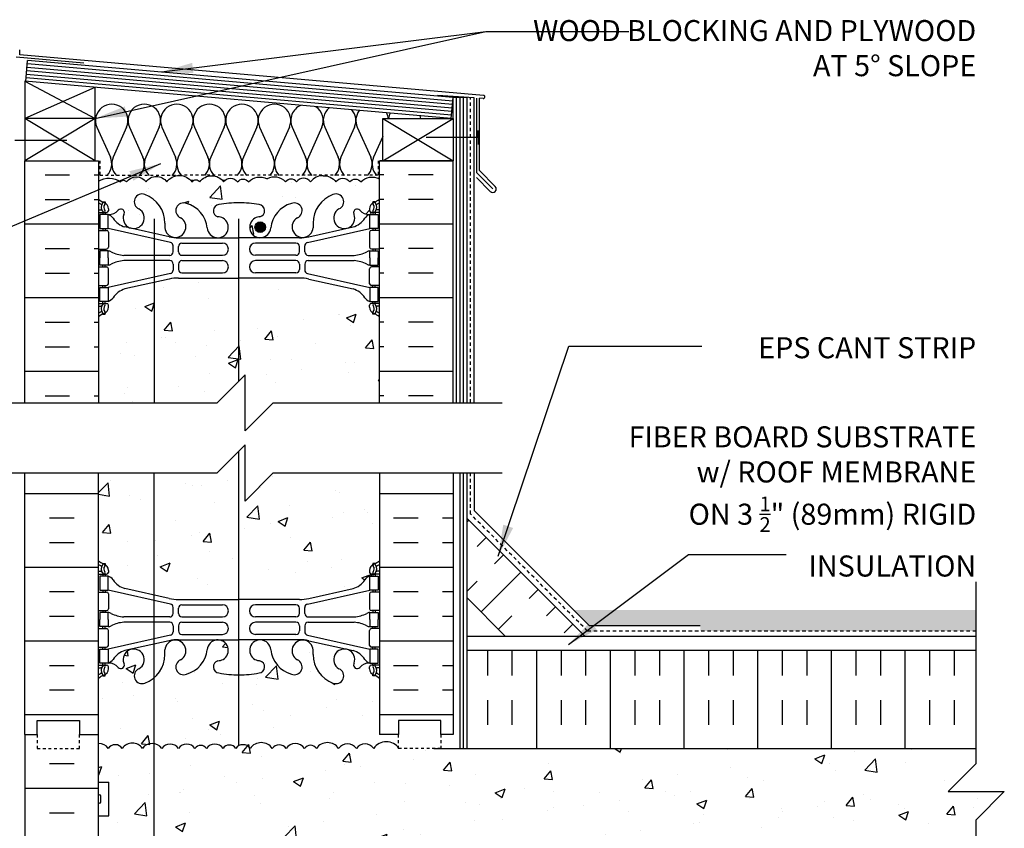
# Model space of a CAD drawing. Units: inches. Extents: x 103.7 to 156.5, y 88.9 to 167.4.
# Drawn here: x 121.4 to 156.5, y 137.7 to 166.5 of the extents above; entities that cross this region are included whole.
import ezdxf

# ---------------------------------------------------------------- set-up
doc = ezdxf.new("R2010")
doc.units = ezdxf.units.IN
doc.header["$LTSCALE"] = 0.5
doc.header["$MEASUREMENT"] = 0
doc.linetypes.add('DASHED2', pattern=[0.375, 0.25, -0.125])
for name, color, linetype in [('HATCH', 12, 'Continuous'), ('line25', 2, 'Continuous'), ('LINE3', 3, 'Continuous'), ('LINE50', 5, 'Continuous'), ('LINE9', 9, 'Continuous'), ('TEXT', 4, 'Continuous'), ('Web_Edge', 9, 'Continuous')]:
    doc.layers.add(name, color=color, linetype=linetype)
doc.styles.add('DIM', font='romans.shx', dxfattribs={"width": 0.7})
doc.styles.add('ROMANS', font='romans.shx', dxfattribs={"height": 0.75})
doc.dimstyles.new('ext_12', dxfattribs={"dimscale": 12, "dimtxt": 0.09375, "dimasz": 0.09375, "dimexe": 0.09375, "dimexo": 0.0625, "dimgap": 0.0625, "dimtad": 1, "dimdec": 1, "dimzin": 3, "dimdsep": 46, "dimlunit": 4, "dimtxsty": 'DIM', "dimcen": 0.09, "dimdle": 0.09375, "dimclrt": 4, "dimadec": 0, "dimazin": 0, "dimtfac": 1, "dimtdec": 1, "dimtmove": 2, "dimatfit": 3, "dimfxl": 1, "dimfrac": 2, "dimtolj": 1, "dimtzin": 0, "dimarcsym": 0})

msp = doc.modelspace()

# ---------------------------------------------------------------- hatches: boundary and pattern name
at = {"layer": 'HATCH'}
h = msp.add_hatch(dxfattribs=at)
h.set_pattern_fill('INSUL', color=256, scale=7, style=0)
h.set_pattern_definition([(0, (-2801.9145, -252.9), (0, 2.625), []), (0, (-2801.9145, -252.025), (0, 2.625), [0.875, -0.875]), (0, (-2801.9145, -251.15), (0, 2.625), [0.875, -0.875])])
h.paths.add_polyline_path([(124.247, 161.479), (121.622, 161.479), (121.622, 152.854), (124.247, 152.854)])
h = msp.add_hatch(dxfattribs=at)
h.set_pattern_fill('INSUL', color=256, scale=7, style=0)
h.set_pattern_definition([(180, (3060.4086, -252.9), (0, 2.625), []), (180, (3060.4086, -252.025), (0, 2.625), [0.875, -0.875]), (180, (3060.4086, -251.15), (0, 2.625), [0.875, -0.875])])
h.paths.add_polyline_path([(136.872, 161.479), (134.247, 161.479), (134.247, 152.854), (136.872, 152.854)])
h = msp.add_hatch(dxfattribs=at)
h.set_pattern_fill('AR-CONC', color=256, scale=0.5)
h.paths.add_polyline_path([(155.512, 138.003), (156.512, 139.003), (154.512, 139.003), (155.512, 140.003), (155.512, 140.534), (136.185, 140.534), (134.935, 140.534), (134.935, 140.56, 0.508635), (134.046, 140.543, 0.520567), (133.429, 140.543, 0.520567), (132.797, 140.543, 0.520567), (132.008, 140.543, 0.520567), (131.582, 140.543, 0.520567), (130.923, 140.543, 0.520567), (130.435, 140.543, 0.520567), (129.646, 140.543, 0.520567), (129.136, 140.543, 0.520567), (128.679, 140.543, 0.520567), (128.088, 140.543, 0.520567), (127.678, 140.543, 0.520567), (127.09, 140.543, 0.520567), (126.495, 140.543, 0.520567), (125.806, 140.543, 0.520567), (125.091, 140.543, 0.520567), (124.589, 140.543, 0.253229), (124.247, 140.714), (124.247, 139.339), (124.612, 139.339), (124.612, 138.139), (124.247, 138.139), (124.247, 137.389), (124.612, 137.389), (124.612, 136.189), (124.247, 136.189), (124.247, 135.439), (124.612, 135.439), (124.612, 134.239), (124.247, 134.239), (124.247, 133.489), (124.612, 133.489), (124.612, 132.405, -0.223532), (124.822, 132.284, -0.520567), (125.215, 132.284, -0.520567), (125.547, 132.284, -0.520567), (125.909, 132.284, -0.520567), (126.281, 132.284, -0.520567), (126.747, 132.284, -0.520567), (127.14, 132.284, -0.520567), (127.471, 132.284, -0.520567), (127.834, 132.284, -0.520567), (128.206, 132.284, -0.520567), (128.672, 132.284, -0.520567), (129.065, 132.284, -0.520567), (129.396, 132.284, -0.493322), (129.747, 132.3, -0.520567), (130.14, 132.3, -0.520567), (130.471, 132.3, -0.546814), (130.843, 132.284, -0.520567), (131.237, 132.284, -0.520567), (131.568, 132.284, -0.546814), (131.94, 132.269, -0.520567), (132.333, 132.269, -0.520567), (132.664, 132.269, -0.546814), (133.036, 132.254, -0.520567), (133.43, 132.254, -0.520567), (133.761, 132.254, -0.546814), (134.133, 132.239, -0.153631), (134.247, 132.327), (134.247, 132.534), (155.512, 132.534)])
h.paths.add_polyline_path([(134.247, 143.034, 0.08841), (134.101, 143.132), (134.011, 143.132), (134.011, 143.174, -0.249069), (133.901, 143.381), (133.901, 143.448, -0.414214), (133.964, 143.511), (134.011, 143.511), (134.011, 143.581), (133.906, 143.581, 0.231736), (133.548, 143.43, -0.8344), (133.337, 143.555), (133.349, 143.576, 2.155404), (132.81, 143.382, -1), (132.596, 142.871, -0.311223), (131.887, 143.887), (131.888, 144.052, 1.661382), (131.327, 143.699, -1), (131.113, 143.188, -0.307094), (130.375, 144.084, 1.604516), (129.816, 143.708, 0.055617), (129.995, 143.662, -0.843243), (129.961, 143.23, -0.047544), (129.247, 143.165, -0.047544), (128.533, 143.23, -0.843243), (128.499, 143.662, 0.055617), (128.678, 143.708, 1.604516), (128.12, 144.084, -0.307094), (127.381, 143.188, -1), (127.167, 143.699, 1.661382), (126.606, 144.052), (126.607, 143.906, -0.316114), (125.898, 142.871, -1), (125.684, 143.382, 2.155404), (125.146, 143.576), (125.157, 143.555, -0.834375), (124.946, 143.43, 0.23174), (124.588, 143.581), (124.483, 143.581), (124.483, 143.511), (124.531, 143.511, -0.414214), (124.593, 143.448), (124.593, 143.381, -0.249069), (124.483, 143.174), (124.483, 143.132), (124.393, 143.132, 0.088416), (124.247, 143.034), (124.247, 141.034), (124.247, 140.714, -0.253229), (124.589, 140.543, -0.520567), (125.091, 140.543, -0.520567), (125.806, 140.543, -0.520567), (126.495, 140.543, -0.520567), (127.09, 140.543, -0.520567), (127.678, 140.543, -0.520567), (128.088, 140.543, -0.520567), (128.679, 140.543, -0.520567), (129.136, 140.543, -0.520567), (129.646, 140.543, -0.520567), (130.435, 140.543, -0.520567), (130.923, 140.543, -0.520567), (131.582, 140.543, -0.520567), (132.008, 140.543, -0.520567), (132.797, 140.543, -0.520567), (133.429, 140.543, -0.520567), (134.046, 140.543, -0.508635), (134.935, 140.56), (134.935, 141.034), (134.247, 141.034)])
h.paths.add_polyline_path([(134.247, 150.354), (130.466, 150.354), (129.466, 149.354), (129.466, 151.354), (128.466, 150.354), (124.247, 150.354), (124.247, 147.227, 0.088416), (124.393, 147.129), (124.483, 147.129), (124.483, 147.088, -0.249069), (124.593, 146.881), (124.593, 146.813, -0.414214), (124.531, 146.751), (124.483, 146.751), (124.483, 146.681), (124.588, 146.681, -0.168672), (124.774, 146.531, 0.17445), (125.181, 146.235), (126.762, 145.882, 0.054974), (127.089, 145.846), (129.247, 145.846), (131.405, 145.846, 0.054974), (131.732, 145.882), (133.313, 146.235, 0.17445), (133.72, 146.531, -0.168672), (133.906, 146.681), (134.011, 146.681), (134.011, 146.751), (133.964, 146.751, -0.414214), (133.901, 146.813), (133.901, 146.881, -0.249069), (134.011, 147.088), (134.011, 147.129), (134.101, 147.129, 0.08841), (134.247, 147.227)])
h.paths.add_polyline_path([(134.247, 155.917, 0.08841), (134.101, 156.015), (134.011, 156.015), (134.011, 156.056, -0.249069), (133.901, 156.263), (133.901, 156.331, -0.414214), (133.964, 156.393), (134.011, 156.393), (134.011, 156.463), (133.906, 156.463, -0.168672), (133.72, 156.613, 0.17445), (133.313, 156.909), (131.732, 157.262, 0.054974), (131.405, 157.298), (129.247, 157.298), (127.089, 157.298, 0.054974), (126.762, 157.262), (125.181, 156.909, 0.17445), (124.774, 156.613, -0.168672), (124.588, 156.463), (124.483, 156.463), (124.483, 156.393), (124.531, 156.393, -0.414214), (124.593, 156.331), (124.593, 156.263, -0.249069), (124.483, 156.056), (124.483, 156.015), (124.393, 156.015, 0.088416), (124.247, 155.917), (124.247, 152.854), (128.466, 152.854), (129.466, 153.854), (129.466, 151.854), (130.466, 152.854), (134.247, 152.854)])
h.paths.add_polyline_path([(132.596, 160.273, -1), (132.81, 159.762, 2.155404), (133.349, 159.567), (133.337, 159.589, -0.834375), (133.548, 159.714, 0.23174), (133.906, 159.563), (134.011, 159.563), (134.011, 159.633), (133.964, 159.633, -0.414214), (133.901, 159.696), (133.901, 159.763, -0.249069), (134.011, 159.97), (134.011, 160.012), (134.101, 160.012, 0.08841), (134.247, 160.11), (134.247, 160.83, 0.336749), (133.585, 160.724, 0.520567), (133.198, 160.724, 0.520567), (132.698, 160.724, 0.259173), (132.247, 160.944, 0.259173), (131.796, 160.724, 0.520567), (131.296, 160.724, 0.520567), (130.909, 160.724, 0.336749), (130.247, 160.83, 0.336749), (129.585, 160.724, 0.520567), (129.198, 160.724, 0.520567), (128.698, 160.724, 0.520567), (127.852, 160.724, 0.520567), (127.57, 160.724, 0.520567), (126.675, 160.724, 0.520567), (125.935, 160.724, 0.520567), (125.242, 160.724, 0.520567), (125.022, 160.724, 0.321585), (124.247, 160.75), (124.247, 160.11, 0.088416), (124.393, 160.012), (124.483, 160.012), (124.483, 159.97, -0.249069), (124.593, 159.763), (124.593, 159.696, -0.414214), (124.531, 159.633), (124.483, 159.633), (124.483, 159.563), (124.588, 159.563, 0.231736), (124.946, 159.714, -0.8344), (125.157, 159.589), (125.146, 159.567, 2.155404), (125.684, 159.762, -1), (125.898, 160.273, -0.311223), (126.607, 159.257), (126.606, 159.092, 1.661382), (127.167, 159.445, -1), (127.381, 159.956, -0.30095), (128.117, 159.084, 1.661382), (128.678, 159.436, 0.055617), (128.499, 159.482, -0.843243), (128.533, 159.914, -0.047544), (129.247, 159.979, -0.047544), (129.961, 159.914, -0.843243), (129.995, 159.482, 0.055617), (129.816, 159.436, 1.661382), (130.377, 159.084, -0.30095), (131.113, 159.956, -1), (131.327, 159.445, 1.661382), (131.888, 159.092), (131.887, 159.257, -0.311223)])
h.paths.add_polyline_path([(133.737, 131.722), (133.617, 131.922), (133.617, 132.034), (134.247, 132.034), (134.247, 132.327, 0.153631), (134.133, 132.239, 0.546814), (133.761, 132.254, 0.520567), (133.43, 132.254, 0.520567), (133.036, 132.254, 0.546814), (132.664, 132.269, 0.520567), (132.333, 132.269, 0.520567), (131.94, 132.269, 0.546814), (131.568, 132.284, 0.520567), (131.237, 132.284, 0.520567), (130.843, 132.284, 0.546814), (130.471, 132.3, 0.520567), (130.14, 132.3, 0.520567), (129.747, 132.3, 0.493322), (129.396, 132.284, 0.520567), (129.065, 132.284, 0.520567), (128.672, 132.284, 0.520567), (128.206, 132.284, 0.520567), (127.834, 132.284, 0.520567), (127.471, 132.284, 0.520567), (127.14, 132.284, 0.520567), (126.747, 132.284, 0.520567), (126.281, 132.284, 0.520567), (125.909, 132.284, 0.520567), (125.547, 132.284, 0.520567), (125.215, 132.284, 0.520567), (124.822, 132.284, 0.223532), (124.612, 132.405, 0.266074), (124.356, 132.284, 0.154863), (124.247, 132.368), (124.247, 132.034), (124.877, 132.034), (124.877, 131.922), (124.757, 131.722), (124.757, 130.361, 0.268156), (124.918, 130.213), (133.576, 130.213, 0.268138), (133.737, 130.361)])
h.paths.add_polyline_path([(129.171, 129.65, 0.225652), (128.796, 130.025), (125.132, 130.025, 0.225652), (124.757, 129.65), (124.757, 128.809, 0.225652), (125.132, 128.434), (128.796, 128.434, 0.225652), (129.171, 128.809)])
h.paths.add_polyline_path([(129.171, 127.869, 0.225652), (128.796, 128.244), (125.132, 128.244, 0.225652), (124.757, 127.869), (124.757, 127.028, 0.225652), (125.132, 126.653), (128.796, 126.653, 0.225652), (129.171, 127.028)])
h.paths.add_polyline_path([(133.737, 127.869, 0.225652), (133.362, 128.244), (129.698, 128.244, 0.225652), (129.323, 127.869), (129.323, 127.028, 0.225652), (129.698, 126.653), (133.362, 126.653, 0.225652), (133.737, 127.028)])
h.paths.add_polyline_path([(133.737, 129.65, 0.225652), (133.362, 130.025), (129.698, 130.025, 0.225652), (129.323, 129.65), (129.323, 128.809, 0.225652), (129.698, 128.434), (133.362, 128.434, 0.225652), (133.737, 128.809)])
h.paths.add_polyline_path([(133.737, 125.6, 0.108935), (133.584, 125.487, -0.8344), (133.373, 125.613), (133.385, 125.634, 2.155404), (132.846, 125.44, -1), (132.632, 124.929, -0.311223), (131.923, 125.945), (131.924, 126.11, 1.661382), (131.363, 125.757, -1), (131.149, 125.246, -0.30095), (130.413, 126.118, 1.661382), (129.852, 125.765, 0.055617), (130.031, 125.72, -0.843243), (129.997, 125.287, -0.049932), (129.247, 125.223, -0.049932), (128.497, 125.287, -0.843243), (128.463, 125.72, 0.055617), (128.642, 125.765, 1.661382), (128.081, 126.118, -0.30095), (127.345, 125.246, -1), (127.131, 125.757, 1.661382), (126.57, 126.11), (126.571, 125.945, -0.311223), (125.862, 124.929, -1), (125.648, 125.44, 2.155404), (125.11, 125.634), (125.121, 125.613, -0.834375), (124.91, 125.487, 0.108938), (124.757, 125.6), (124.757, 123.763), (124.657, 123.763), (124.657, 123.733, -0.414214), (124.607, 123.683), (124.481, 123.683), (124.432, 123.533, -0.6), (124.332, 123.533), (124.247, 123.794), (124.247, 123.034), (124.247, 121.034, 0.088416), (124.393, 120.937), (124.483, 120.937), (124.483, 120.895, -0.249069), (124.593, 120.688), (124.593, 120.621, -0.414214), (124.531, 120.558), (124.483, 120.558), (124.483, 120.488), (124.588, 120.488, 0.231736), (124.946, 120.639, -0.8344), (125.157, 120.514), (125.146, 120.492, 2.155404), (125.684, 120.687, -1), (125.898, 121.198, -0.311223), (126.607, 120.182), (126.606, 120.017, 1.661382), (127.167, 120.37, -1), (127.381, 120.881, -0.30095), (128.117, 120.009, 1.661382), (128.678, 120.361, 0.055617), (128.499, 120.407, -0.843243), (128.533, 120.839, -0.047544), (129.247, 120.904, -0.047544), (129.961, 120.839, -0.843243), (129.995, 120.407, 0.055617), (129.816, 120.361, 1.661382), (130.377, 120.009, -0.30095), (131.113, 120.881, -1), (131.327, 120.37, 1.661382), (131.888, 120.017), (131.887, 120.182, -0.311223), (132.596, 121.198, -1), (132.81, 120.687, 2.155404), (133.349, 120.492), (133.337, 120.514, -0.834375), (133.548, 120.639, 0.23174), (133.906, 120.488), (134.011, 120.488), (134.011, 120.558), (133.964, 120.558, -0.414214), (133.901, 120.621), (133.901, 120.688, -0.249069), (134.011, 120.895), (134.011, 120.937), (134.101, 120.937, 0.08841), (134.247, 121.034), (134.247, 123.034), (134.247, 123.794), (134.162, 123.533, -0.6), (134.062, 123.533), (134.013, 123.683), (133.887, 123.683, -0.414214), (133.837, 123.733), (133.837, 123.763), (133.737, 123.763)])
h.paths.add_polyline_path([(134.247, 116.842, 0.08841), (134.101, 116.939), (134.011, 116.939), (134.011, 116.981, -0.249069), (133.901, 117.188), (133.901, 117.256, -0.414214), (133.964, 117.318), (134.011, 117.318), (134.011, 117.388), (133.906, 117.388, -0.155529), (133.73, 117.522, 0.180914), (133.313, 117.834), (131.732, 118.187, 0.054974), (131.405, 118.223), (129.247, 118.223), (127.089, 118.223, 0.054974), (126.762, 118.187), (125.181, 117.834, 0.180914), (124.764, 117.522, -0.155529), (124.588, 117.388), (124.483, 117.388), (124.483, 117.318), (124.531, 117.318, -0.414214), (124.593, 117.256), (124.593, 117.188, -0.249069), (124.483, 116.981), (124.483, 116.939), (124.393, 116.939, 0.088416), (124.247, 116.842), (124.247, 114.034), (128.466, 114.034), (129.466, 115.034), (129.466, 113.034), (130.466, 114.034), (134.247, 114.034)])
h = msp.add_hatch(dxfattribs=at)
h.set_pattern_fill('INSUL', color=256, scale=7, style=0)
h.paths.add_polyline_path([(136.872, 150.354), (134.247, 150.354), (134.247, 141.034), (134.935, 141.034), (134.935, 141.534), (136.435, 141.534), (136.435, 141.034), (136.872, 141.034)])
h.paths.add_polyline_path([(124.247, 150.354), (121.622, 150.354), (121.622, 141.034), (122.06, 141.034), (122.06, 141.534), (123.56, 141.534), (123.56, 141.034), (124.247, 141.034)])
h = msp.add_hatch(dxfattribs=at)
h.set_pattern_fill('INSUL', color=256, scale=7, angle=45, style=0)
h.set_pattern_definition([(45, (30.069, -14.3667), (-1.856155, 1.856155), []), (45, (29.4502, -13.748), (-1.856155, 1.856155), [0.875, -0.875]), (45, (28.8315, -13.1292), (-1.856155, 1.856155), [0.875, -0.875])])
h.paths.add_polyline_path([(138.62, 144.659), (141.449, 144.659), (137.372, 148.736), (137.372, 145.908)])
h = msp.add_hatch(dxfattribs=at)
h.set_pattern_fill('GRAVEL', color=256, style=0)
h.set_pattern_definition([(228.0128, (4.72, 1), (-7.999998232, -9.000001342), [0.134536, -13.319088]), (184.9697, (4.63, 0.9), (12.0000010515, 0.999991307), [0.230868, -22.855925]), (132.5104, (4.4, 0.88), (9.999990718, -11.000008674), [0.162788, -16.116032]), (267.2737, (4.01, 0.63), (0.999996018, 20.000000295), [0.210238, -20.813558]), (292.8337, (4, 0.42), (-5.000009905, 11.999996412), [0.206155, -20.409373]), (357.2737, (4.08, 0.23), (-20.000000295, 0.999996018), [0.210238, -20.813558]), (37.6942, (4.29, 0.22), (-13.0000073456, -9.999990405), [0.278029, -27.524849]), (72.2553, (4.51, 0.39), (7.000010763, 21.999996231), [0.262488, -25.986321]), (121.4296, (4.59, 0.64), (-8.000008234, 12.999995036), [0.21095, -20.884073]), (175.2364, (4.48, 0.82), (11.000000946, -0.999991533), [0.240832, -11.800763]), (222.3974, (4.24, 0.84), (-12.000007351, -10.999992082), [0.311448, -30.833375]), (138.8141, (5, 0.62), (-7.000002947, 5.999997313), [0.106301, -10.523844]), (171.4692, (4.92, 0.69), (12.999998285, -2.00000791), [0.202237, -20.021511]), (225, (4.72, 0.72), (-1e-16, -1.0000003), [0.141421, -1.272792]), (203.1986, (4.65, 0.84), (4.99999973, 2.000001325), [0.076158, -7.539615]), (291.8014, (4.58, 0.81), (-0.99999991, 3.00000027), [0.107703, -5.277462]), (30.9638, (4.62, 0.71), (2.99999802, 2.00000248), [0.174929, -5.656023]), (161.5651, (4.77, 0.8), (2.00000043, -0.9999984), [0.126491, -3.035787]), (16.3895, (4, 0.81), (10.000002198, 2.99999271), [0.1772, -17.542845]), (70.3462, (4.17, 0.86), (-3.999995247, -11.000002136), [0.148661, -14.717408]), (293.1986, (4.77, 1), (-2.000001325, 4.99999973), [0.152315, -7.463458]), (343.6105, (4.83, 0.86), (-10.000002198, 2.99999271), [0.1772, -17.542845]), (339.444, (4, 0.19), (-5.000001845, 1.999995996), [0.17088, -8.373124]), (294.7751, (4.16, 0.13), (-4.99999219, 11.000003422), [0.143178, -14.174643]), (66.8014, (4.78, 0), (2.000001325, 4.99999973), [0.152315, -7.463458]), (17.354, (4.84, 0.14), (-13.000002019, -3.999994502), [0.167631, -16.595424]), (69.444, (4.29, 0), (-1.999995996, -5.000001845), [0.08544, -8.458564]), (101.3099, (4.72, 0), (-0.99999763, 4.00000075), [0.05099, -5.048029]), (165.9638, (4.71, 0.05), (3.00000055, -0.99999806), [0.206155, -3.91695]), (186.009, (4.51, 0.1), (9.999999751, 0.999999317), [0.19105, -18.913923]), (303.6901, (4.62, 0.62), (-1.00000133, 1.99999956), [0.144222, -3.461329]), (353.1572, (4.7, 0.5), (16.9999993655, -2.000007998), [0.251794, -24.927563]), (60.9454, (4.95, 0.47), (-4.000000027, -7.000000385), [0.102956, -10.192674]), (90, (5, 0.56), (-1, 1), [0.06, -0.94]), (120.2564, (4.49, 0.13), (3.999994887, -7.000002456), [0.138924, -13.75352]), (48.0128, (4.42, 0.25), (7.999998232, 9.000001342), [0.269072, -13.184552]), (0, (4.6, 0.45), (1, 1), [0.26, -0.74]), (325.3048, (4.86, 0.45), (-9.999994259, 7.00000861), [0.158114, -15.653274]), (254.0546, (4.99, 0.36), (-0.99999989, -4.00000013), [0.145602, -7.134508]), (207.646, (4.95, 0.22), (-18.999995807, -10.000007713), [0.237065, -23.469474]), (175.4261, (4.74, 0.11), (-13.000000558, 0.999994801), [0.250799, -24.829074])])
h.paths.add_polyline_path([(155.512, 145.472), (141.167, 145.472), (141.729, 144.909), (145.677, 144.909), (145.677, 144.722), (155.512, 144.722)])
h = msp.add_hatch(dxfattribs=at)
h.set_pattern_fill('INSUL', color=256, scale=7, angle=90, style=0)
h.set_pattern_definition([(90, (37.4825, -14.3667), (-2.625, 2e-16), []), (90, (36.6075, -14.3667), (-2.625, 2e-16), [0.875, -0.875]), (90, (35.7325, -14.3667), (-2.625, 2e-16), [0.875, -0.875])])
h.paths.add_polyline_path([(137.372, 144.034), (137.372, 140.534), (155.512, 140.534), (155.512, 144.034)])
h = msp.add_hatch(dxfattribs=at)
h.set_pattern_fill('INSUL', color=256, scale=7, style=0)
h.paths.add_polyline_path([(136.872, 132.534), (134.247, 132.534), (134.247, 123.034), (134.935, 123.034), (134.935, 123.534), (136.435, 123.534), (136.435, 123.034), (136.872, 123.034)])
h.paths.add_polyline_path([(124.247, 141.034), (123.56, 141.034), (123.56, 140.534), (122.06, 140.534), (122.06, 141.034), (121.622, 141.034), (121.622, 123.034), (122.06, 123.034), (122.06, 123.534), (123.56, 123.534), (123.56, 123.034), (124.247, 123.034)])
at = {"layer": 'LINE3'}
h = msp.add_hatch(color=256, dxfattribs=at)
h.paths.add_polyline_path([(130.187, 159.146, 0.831395), (129.819, 159.146)])
h.paths.add_polyline_path([(130.191, 159.111, 0.045935), (130.187, 159.146), (129.819, 159.146, 0.045935), (129.816, 159.111, 1)])

# ---------------------------------------------------------------- linework, layer by layer
msp.add_line((155.512, 144.722), (155.512, 145.472))
at = {"layer": 'HATCH'}
for p, q in [((121.435, 165.252), (121.435, 165.428)), ((137.953, 163.807), (121.435, 165.252)), ((123.714, 164.959), (121.31, 165.169)), ((136.861, 163.601), (121.707, 164.927)), ((136.828, 163.228), (121.674, 164.553)), ((136.839, 163.352), (121.685, 164.678)), ((136.85, 163.477), (121.696, 164.803)), ((121.622, 164.307), (124.122, 162.979)), ((136.817, 163.103), (121.663, 164.429)), ((124.112, 164.089), (121.622, 162.979)), ((137.622, 163.713), (136.315, 163.804)), ((136.997, 152.854), (136.997, 163.73)), ((137.122, 152.854), (137.122, 163.73)), ((137.247, 152.854), (137.247, 163.73)), ((137.622, 152.854), (137.622, 163.713)), ((137.716, 161.045), (137.716, 163.705)), ((137.947, 163.693), (137.81, 163.702)), ((137.81, 161.128), (137.81, 163.702)), ((124.122, 161.479), (121.622, 162.979)), ((124.122, 162.979), (121.622, 161.479)), ((134.372, 161.479), (136.872, 162.979)), ((134.372, 162.979), (136.872, 161.479)), ((124.185, 162.675), (124.664, 161.602)), ((125.244, 162.675), (124.765, 161.602)), ((125.344, 162.675), (125.824, 161.602)), ((126.403, 162.675), (125.924, 161.602)), ((126.504, 162.675), (126.983, 161.602)), ((127.563, 162.675), (127.084, 161.602)), ((127.663, 162.675), (128.142, 161.602)), ((128.722, 162.675), (128.243, 161.602)), ((128.823, 162.675), (129.302, 161.602)), ((129.881, 162.675), (129.403, 161.602)), ((129.982, 162.675), (130.461, 161.602)), ((131.041, 162.675), (130.562, 161.602)), ((131.141, 162.675), (131.621, 161.602)), ((132.2, 162.675), (131.721, 161.602)), ((132.301, 162.675), (132.78, 161.602)), ((133.36, 162.675), (132.881, 161.602)), ((133.461, 162.675), (133.94, 161.602)), ((134.372, 162.345), (134.041, 161.602)), ((137.716, 161.045), (138.29, 160.471)), ((137.81, 161.128), (138.378, 160.559)), ((137.703, 160.881), (138.201, 160.383)), ((137.122, 140.534), (137.122, 150.354)), ((137.247, 140.534), (137.247, 150.354)), ((137.622, 150.354), (137.622, 149.017)), ((141.729, 144.909), (137.622, 149.017)), ((145.677, 144.909), (141.729, 144.909))]:
    msp.add_line(p, q, dxfattribs=at)
at = {"layer": 'HATCH', "color": 6, "linetype": 'DASHED2', "ltscale": 0.5}
for points in [[(122.935, 161.479), (124.291, 161.479), (124.291, 160.958), (127.247, 160.958)], [(135.56, 161.479), (134.203, 161.479), (134.203, 160.958), (127.247, 160.958)]]:
    msp.add_lwpolyline(points, dxfattribs=at)
at = {"layer": 'HATCH'}
for points in [[(124.247, 160.75, -0.321585), (125.022, 160.724, -0.520567), (125.242, 160.724, -0.520567), (125.935, 160.724, -0.520567), (126.675, 160.724, -0.520567), (127.57, 160.724, -0.520567), (127.852, 160.724, -0.520567), (128.698, 160.724, -0.520567), (129.198, 160.724, -0.520567), (129.585, 160.724, -0.336749), (130.247, 160.83)], [(132.247, 160.944, 0.259173), (131.796, 160.724, 0.520567), (131.296, 160.724, 0.520567), (130.909, 160.724, 0.336749), (130.247, 160.83)], [(132.247, 160.944, -0.259173), (132.698, 160.724, -0.520567), (133.198, 160.724, -0.520567), (133.585, 160.724, -0.336749), (134.247, 160.83)], [(134.947, 140.543, 0.520567), (134.046, 140.543, 0.520567), (133.429, 140.543, 0.520567), (132.797, 140.543, 0.520567), (132.008, 140.543, 0.520567), (131.582, 140.543, 0.520567), (130.923, 140.543, 0.520567), (130.435, 140.543, 0.520567), (129.646, 140.543, 0.520567), (129.136, 140.543, 0.520567), (128.679, 140.543, 0.520567), (128.088, 140.543, 0.520567), (127.678, 140.543, 0.520567), (127.09, 140.543, 0.520567), (126.495, 140.543, 0.520567), (125.806, 140.543, 0.520567), (125.091, 140.543, 0.520567), (124.589, 140.543, 0.253229), (124.247, 140.714, 0.253229)]]:
    msp.add_lwpolyline(points, format="xyb", dxfattribs=at)
for centre, radius, start, end in [((124.714, 162.912), 0.58, 335.9664, 204.0694), ((125.874, 162.912), 0.58, 335.9664, 204.0694), ((127.033, 162.912), 0.58, 335.9664, 204.0694), ((128.192, 162.912), 0.58, 335.9664, 204.0694), ((129.352, 162.912), 0.58, 335.9664, 204.0694), ((130.511, 162.912), 0.58, 335.9664, 204.0694), ((137.95, 163.75), 0.0568, 266.6389, 86.6389), ((131.671, 162.912), 0.58, 112.479, 204.0694), ((131.671, 162.912), 0.58, 335.9664, 57.521), ((132.83, 162.912), 0.58, 129.5312, 204.0694), ((132.83, 162.912), 0.58, 335.9664, 40.4688), ((133.99, 162.912), 0.58, 142.4145, 204.0694), ((133.99, 162.912), 0.58, 6.6407, 27.5855), ((135.15, 162.912), 0.58, 153.6388, 173.3593), ((135.15, 162.912), 0.58, 6.6407, 16.3612), ((124.135, 161.365), 0.58, 315.3149, 24.0694), ((125.295, 161.365), 0.58, 155.9664, 224.6851), ((125.294, 161.365), 0.58, 315.3149, 24.0694), ((126.454, 161.365), 0.58, 155.9664, 224.6851), ((126.454, 161.365), 0.58, 315.3149, 24.0694), ((127.613, 161.365), 0.58, 155.9664, 224.6851), ((127.613, 161.365), 0.58, 315.3149, 24.0694), ((128.773, 161.365), 0.58, 155.9664, 224.6851), ((128.773, 161.365), 0.58, 315.3149, 24.0694), ((129.932, 161.365), 0.58, 155.9664, 224.6851), ((129.932, 161.365), 0.58, 315.3149, 24.0694), ((131.091, 161.365), 0.58, 155.9664, 224.6851), ((131.091, 161.365), 0.58, 315.3149, 24.0694), ((132.251, 161.365), 0.58, 155.9664, 224.6851), ((132.251, 161.365), 0.58, 315.3149, 24.0694), ((133.411, 161.365), 0.58, 155.9664, 224.6851), ((133.411, 161.365), 0.58, 315.3149, 24.0694), ((134.57, 161.365), 0.58, 155.9664, 224.6851), ((127.613, 161.365), 0.58, 259.8878, 270), ((128.772, 161.365), 0.58, 255.8368, 268.3302), ((133.931, 161.365), 0.58, 297.6798, 302.977), ((138.29, 160.471), 0.125, 225, 45)]:
    msp.add_arc(centre, radius, start, end, dxfattribs=at)
at = {"layer": 'line25'}
for p, q in [((121.652, 164.304), (121.718, 165.052)), ((136.872, 163.726), (121.718, 165.052)), ((121.622, 164.307), (121.622, 161.479)), ((136.806, 162.979), (121.622, 164.307)), ((124.122, 161.479), (124.122, 164.088)), ((136.806, 162.979), (136.872, 163.726)), ((136.872, 162.979), (136.872, 163.73)), ((137.372, 163.73), (136.872, 163.73)), ((137.372, 152.854), (137.372, 163.73)), ((124.122, 162.979), (121.622, 162.979)), ((124.247, 161.479), (124.247, 152.854)), ((134.247, 152.854), (134.247, 161.479)), ((124.247, 141.034), (124.247, 150.354)), ((134.247, 150.354), (134.247, 141.034)), ((137.372, 140.534), (137.372, 150.354)), ((141.574, 144.534), (137.372, 148.736)), ((138.745, 144.534), (137.372, 145.908)), ((124.247, 123.034), (124.247, 141.034)), ((136.185, 140.534), (155.512, 140.534)), ((124.247, 139.339), (124.612, 139.339)), ((124.612, 138.139), (124.612, 139.339)), ((124.247, 138.139), (124.612, 138.139))]:
    msp.add_line(p, q, dxfattribs=at)
msp.add_lwpolyline([(136.872, 162.979), (136.872, 161.479), (134.372, 161.479), (134.372, 162.979)], close=True, dxfattribs=at)
msp.add_lwpolyline([(155.512, 144.034), (137.372, 144.034)], dxfattribs=at)
at = {"layer": 'LINE3'}
for p, q in [((126.224, 159.41), (126.224, 152.854)), ((129.233, 159.41), (129.233, 153.621)), ((129.233, 151.121), (129.233, 140.633)), ((126.224, 114.034), (126.224, 150.354))]:
    msp.add_line(p, q, dxfattribs=at)
msp.add_circle((130.003, 159.111), 0.188, dxfattribs=at)
at = {"layer": 'LINE50', "color": 9, "linetype": 'DASHED2'}
for p, q in [((137.497, 152.854), (137.497, 163.721)), ((137.497, 148.892), (137.497, 150.354)), ((141.667, 144.722), (137.497, 148.892)), ((155.512, 144.722), (141.667, 144.722))]:
    msp.add_line(p, q, dxfattribs=at)
at = {"layer": 'LINE50'}
for p, q in [((121.622, 161.479), (124.247, 161.479)), ((121.622, 152.854), (121.622, 161.479)), ((134.247, 161.479), (136.872, 161.479)), ((136.872, 152.854), (136.872, 161.479)), ((121.622, 141.034), (121.622, 150.354)), ((136.872, 150.354), (136.872, 141.034)), ((121.622, 141.034), (121.622, 123.034))]:
    msp.add_line(p, q, dxfattribs=at)
for points in [[(121.622, 141.034), (122.06, 141.034), (122.06, 141.534), (123.56, 141.534), (123.56, 141.034), (124.247, 141.034)], [(136.872, 141.034), (136.435, 141.034), (136.435, 141.534), (134.935, 141.534), (134.935, 141.034), (134.247, 141.034)]]:
    msp.add_lwpolyline(points, dxfattribs=at)
at = {"layer": 'LINE9'}
for p, q in [((137.762, 162.308), (137.762, 162.558)), ((121.265, 162.214), (123.111, 162.214)), ((137.762, 162.308), (135.916, 162.308)), ((137.762, 162.308), (137.762, 162.058)), ((128.466, 152.854), (129.466, 153.854)), ((129.466, 151.854), (129.466, 153.854)), ((120.31, 152.854), (128.466, 152.854)), ((130.466, 152.854), (129.466, 151.854)), ((130.466, 152.854), (138.622, 152.854)), ((128.466, 150.354), (129.466, 151.354)), ((129.466, 149.354), (129.466, 151.354)), ((120.31, 150.354), (128.466, 150.354)), ((130.466, 150.354), (129.466, 149.354)), ((130.466, 150.354), (138.622, 150.354)), ((155.512, 140.003), (155.512, 146.472)), ((154.512, 139.003), (155.512, 140.003)), ((154.512, 139.003), (156.512, 139.003)), ((156.512, 139.003), (155.512, 138.003)), ((124.247, 138.629), (124.247, 138.849)), ((124.247, 138.794), (124.247, 138.794)), ((124.247, 138.684), (124.247, 138.684)), ((124.287, 138.889), (124.287, 138.889)), ((124.287, 138.589), (124.287, 138.589)), ((124.327, 138.629), (124.327, 138.849)), ((155.512, 131.534), (155.512, 138.003))]:
    msp.add_line(p, q, dxfattribs=at)
msp.add_lwpolyline([(155.512, 144.534), (137.372, 144.534)], dxfattribs=at)
at = {"layer": 'LINE9', "linetype": 'DASHED2', "ltscale": 0.15}
for points in [[(136.435, 141.034), (136.435, 141.034), (136.435, 141.534), (134.935, 141.534), (134.935, 141.034), (134.935, 141.034)], [(122.06, 141.034), (122.06, 141.034), (122.06, 140.534), (123.56, 140.534), (123.56, 141.034), (123.56, 141.034)], [(136.435, 141.034), (136.435, 141.034), (136.435, 140.534), (134.935, 140.534), (134.935, 141.034), (134.935, 141.034)]]:
    msp.add_lwpolyline(points, dxfattribs=at)
at = {"layer": 'LINE9'}
for centre, start, end in [((124.287, 138.849), 90, 180), ((124.287, 138.629), 180, 270), ((124.287, 138.849), 360, 90), ((124.287, 138.629), 270, 0)]:
    msp.add_arc(centre, 0.04, start, end, dxfattribs=at)
at = {"layer": 'Web_Edge'}
for p, q in [((124.393, 160.012), (124.483, 160.012)), ((124.483, 160.012), (124.483, 159.97)), ((134.101, 160.012), (134.011, 160.012)), ((134.011, 160.012), (134.011, 159.97)), ((124.247, 159.733), (124.325, 159.733)), ((124.247, 159.633), (124.531, 159.633)), ((124.393, 159.633), (124.393, 159.563)), ((124.483, 159.633), (124.483, 159.563)), ((124.593, 159.763), (124.593, 159.696)), ((133.901, 159.763), (133.901, 159.696)), ((134.247, 159.633), (133.964, 159.633)), ((134.011, 159.633), (134.011, 159.563)), ((134.101, 159.633), (134.101, 159.563)), ((134.247, 159.733), (134.169, 159.733)), ((125.146, 159.567), (125.157, 159.589)), ((126.607, 159.257), (126.606, 159.092)), ((131.887, 159.257), (131.888, 159.092)), ((133.349, 159.567), (133.337, 159.589)), ((124.247, 158.993), (124.531, 158.993)), ((124.393, 159.063), (124.393, 158.993)), ((124.483, 159.063), (124.483, 158.993)), ((126.806, 158.567), (124.588, 159.063)), ((124.593, 158.931), (124.593, 158.396)), ((126.762, 158.765), (125.181, 159.118)), ((131.688, 158.567), (133.906, 159.063)), ((131.732, 158.765), (133.313, 159.118)), ((133.901, 158.931), (133.901, 158.396)), ((134.247, 158.993), (133.964, 158.993)), ((134.011, 159.063), (134.011, 158.993)), ((134.101, 159.063), (134.101, 158.993)), ((127.089, 158.729), (129.247, 158.729)), ((131.405, 158.729), (129.247, 158.729)), ((124.247, 158.333), (124.531, 158.333)), ((124.393, 158.333), (124.393, 158.263)), ((124.483, 158.333), (124.483, 158.263)), ((126.903, 158.232), (126.903, 158.445)), ((127.091, 158.233), (127.091, 158.417)), ((127.216, 158.542), (128.655, 158.542)), ((131.278, 158.542), (129.839, 158.542)), ((131.403, 158.233), (131.403, 158.417)), ((131.591, 158.232), (131.591, 158.445)), ((134.247, 158.333), (133.964, 158.333)), ((134.011, 158.333), (134.011, 158.263)), ((134.101, 158.333), (134.101, 158.263)), ((126.778, 158.107), (125.141, 158.107)), ((126.778, 157.919), (125.141, 157.919)), ((127.216, 158.108), (128.655, 158.108)), ((127.216, 157.918), (128.655, 157.918)), ((131.278, 158.108), (129.839, 158.108)), ((131.278, 157.918), (129.839, 157.918)), ((131.716, 158.107), (133.353, 158.107)), ((131.716, 157.919), (133.353, 157.919)), ((124.247, 157.693), (124.531, 157.693)), ((124.393, 157.693), (124.393, 157.763)), ((124.483, 157.693), (124.483, 157.763)), ((124.593, 157.096), (124.593, 157.631)), ((126.903, 157.794), (126.903, 157.582)), ((127.091, 157.793), (127.091, 157.609)), ((131.403, 157.793), (131.403, 157.609)), ((131.591, 157.794), (131.591, 157.582)), ((133.901, 157.096), (133.901, 157.631)), ((134.247, 157.693), (133.964, 157.693)), ((134.011, 157.693), (134.011, 157.763)), ((134.101, 157.693), (134.101, 157.763)), ((126.806, 157.46), (124.588, 156.963)), ((126.762, 157.262), (125.181, 156.909)), ((127.089, 157.298), (129.247, 157.298)), ((127.216, 157.484), (128.655, 157.484)), ((131.405, 157.298), (129.247, 157.298)), ((131.278, 157.484), (129.839, 157.484)), ((131.688, 157.46), (133.906, 156.963)), ((131.732, 157.262), (133.313, 156.909)), ((124.247, 157.033), (124.531, 157.033)), ((124.393, 156.963), (124.393, 157.033)), ((124.483, 156.963), (124.483, 157.033)), ((134.247, 157.033), (133.964, 157.033)), ((134.011, 156.963), (134.011, 157.033)), ((134.101, 156.963), (134.101, 157.033)), ((124.393, 156.393), (124.393, 156.463)), ((124.483, 156.393), (124.483, 156.463)), ((134.011, 156.393), (134.011, 156.463)), ((134.101, 156.393), (134.101, 156.463)), ((124.247, 156.393), (124.531, 156.393)), ((124.247, 156.293), (124.325, 156.293)), ((124.593, 156.263), (124.593, 156.331)), ((133.901, 156.263), (133.901, 156.331)), ((134.247, 156.393), (133.964, 156.393)), ((134.247, 156.293), (134.169, 156.293)), ((124.393, 156.015), (124.483, 156.015)), ((124.483, 156.015), (124.483, 156.056)), ((134.011, 156.015), (134.011, 156.056)), ((134.101, 156.015), (134.011, 156.015)), ((124.393, 147.129), (124.483, 147.129)), ((124.483, 147.129), (124.483, 147.088)), ((134.101, 147.129), (134.011, 147.129)), ((134.011, 147.129), (134.011, 147.088)), ((124.247, 146.851), (124.325, 146.851)), ((124.247, 146.751), (124.531, 146.751)), ((124.393, 146.751), (124.393, 146.681)), ((124.483, 146.751), (124.483, 146.681)), ((124.593, 146.881), (124.593, 146.813)), ((133.901, 146.881), (133.901, 146.813)), ((134.247, 146.751), (133.964, 146.751)), ((134.011, 146.751), (134.011, 146.681)), ((134.101, 146.751), (134.101, 146.681)), ((134.247, 146.851), (134.169, 146.851)), ((124.247, 146.111), (124.531, 146.111)), ((124.393, 146.181), (124.393, 146.111)), ((124.483, 146.181), (124.483, 146.111)), ((126.806, 145.684), (124.588, 146.181)), ((124.593, 146.048), (124.593, 145.513)), ((126.762, 145.882), (125.181, 146.235)), ((131.688, 145.684), (133.906, 146.181)), ((131.732, 145.882), (133.313, 146.235)), ((133.901, 146.048), (133.901, 145.513)), ((134.247, 146.111), (133.964, 146.111)), ((134.011, 146.181), (134.011, 146.111)), ((134.101, 146.181), (134.101, 146.111)), ((127.089, 145.846), (129.247, 145.846)), ((127.216, 145.66), (128.655, 145.66)), ((131.405, 145.846), (129.247, 145.846)), ((131.278, 145.66), (129.839, 145.66)), ((124.247, 145.451), (124.531, 145.451)), ((124.393, 145.451), (124.393, 145.381)), ((124.483, 145.451), (124.483, 145.381)), ((126.778, 145.225), (125.141, 145.225)), ((126.903, 145.35), (126.903, 145.562)), ((127.091, 145.351), (127.091, 145.535)), ((127.216, 145.226), (128.655, 145.226)), ((131.278, 145.226), (129.839, 145.226)), ((131.403, 145.351), (131.403, 145.535)), ((131.591, 145.35), (131.591, 145.562)), ((131.716, 145.225), (133.353, 145.225)), ((134.247, 145.451), (133.964, 145.451)), ((134.011, 145.451), (134.011, 145.381)), ((134.101, 145.451), (134.101, 145.381)), ((124.393, 144.811), (124.393, 144.881)), ((124.483, 144.811), (124.483, 144.881)), ((126.778, 145.037), (125.141, 145.037)), ((126.903, 144.912), (126.903, 144.699)), ((127.091, 144.911), (127.091, 144.727)), ((127.216, 145.036), (128.655, 145.036)), ((131.278, 145.036), (129.839, 145.036)), ((131.403, 144.911), (131.403, 144.727)), ((131.591, 144.912), (131.591, 144.699)), ((131.716, 145.037), (133.353, 145.037)), ((134.011, 144.811), (134.011, 144.881)), ((134.101, 144.811), (134.101, 144.881)), ((124.247, 144.811), (124.531, 144.811)), ((126.806, 144.577), (124.588, 144.081)), ((124.593, 144.213), (124.593, 144.748)), ((127.216, 144.602), (128.655, 144.602)), ((131.278, 144.602), (129.839, 144.602)), ((131.688, 144.577), (133.906, 144.081)), ((133.901, 144.213), (133.901, 144.748)), ((134.247, 144.811), (133.964, 144.811)), ((126.762, 144.379), (125.181, 144.026)), ((127.089, 144.415), (129.247, 144.415)), ((131.405, 144.415), (129.247, 144.415)), ((131.732, 144.379), (133.313, 144.026)), ((124.247, 144.151), (124.531, 144.151)), ((124.393, 144.081), (124.393, 144.151)), ((124.483, 144.081), (124.483, 144.151)), ((126.607, 143.887), (126.606, 144.052)), ((131.887, 143.887), (131.888, 144.052)), ((134.247, 144.151), (133.964, 144.151)), ((134.011, 144.081), (134.011, 144.151)), ((134.101, 144.081), (134.101, 144.151)), ((124.247, 143.511), (124.531, 143.511)), ((124.393, 143.511), (124.393, 143.581)), ((124.483, 143.511), (124.483, 143.581)), ((125.146, 143.576), (125.157, 143.555)), ((133.349, 143.576), (133.337, 143.555)), ((134.247, 143.511), (133.964, 143.511)), ((134.011, 143.511), (134.011, 143.581)), ((134.101, 143.511), (134.101, 143.581)), ((124.247, 143.411), (124.325, 143.411)), ((124.393, 143.132), (124.483, 143.132)), ((124.483, 143.132), (124.483, 143.174)), ((124.593, 143.381), (124.593, 143.448)), ((133.901, 143.381), (133.901, 143.448)), ((134.011, 143.132), (134.011, 143.174)), ((134.101, 143.132), (134.011, 143.132)), ((134.247, 143.411), (134.169, 143.411))]:
    msp.add_line(p, q, dxfattribs=at)
for points in [[(124.288, 159.063), (124.588, 159.063), (124.588, 159.563), (124.288, 159.563)], [(134.206, 159.063), (133.906, 159.063), (133.906, 159.563), (134.206, 159.563)], [(124.288, 156.963), (124.588, 156.963), (124.588, 156.463), (124.288, 156.463)], [(134.206, 156.963), (133.906, 156.963), (133.906, 156.463), (134.206, 156.463)], [(124.288, 146.181), (124.588, 146.181), (124.588, 146.681), (124.288, 146.681)], [(134.206, 146.181), (133.906, 146.181), (133.906, 146.681), (134.206, 146.681)], [(124.288, 144.081), (124.588, 144.081), (124.588, 143.581), (124.288, 143.581)], [(134.206, 144.081), (133.906, 144.081), (133.906, 143.581), (134.206, 143.581)]]:
    msp.add_lwpolyline(points, close=True, dxfattribs=at)
for points in [[(124.588, 158.013), (124.588, 158.263), (124.288, 158.263), (124.288, 158.013)], [(133.906, 158.013), (133.906, 158.263), (134.206, 158.263), (134.206, 158.013)], [(124.588, 158.013), (124.588, 157.763), (124.288, 157.763), (124.288, 158.013)], [(133.906, 158.013), (133.906, 157.763), (134.206, 157.763), (134.206, 158.013)], [(124.588, 145.131), (124.588, 145.381), (124.288, 145.381), (124.288, 145.131)], [(133.906, 145.131), (133.906, 145.381), (134.206, 145.381), (134.206, 145.131)], [(124.588, 145.131), (124.588, 144.881), (124.288, 144.881), (124.288, 145.131)], [(133.906, 145.131), (133.906, 144.881), (134.206, 144.881), (134.206, 145.131)]]:
    msp.add_lwpolyline(points, dxfattribs=at)
for centre, radius, start, end in [((124.593, 160.47), 0.5, 226.2109, 250.5288), ((124.593, 160.47), 0.6, 234.7832, 245.0748), ((124.587, 159.818), 0.25, 140.1145, 222.4609), ((124.429, 159.949), 0.045, 321.448, 139.1879), ((124.343, 159.763), 0.25, 0, 70.5288), ((125.791, 160.017), 0.277, 67.32, 247.32), ((125.515, 159.251), 1.092, 0.3332, 69.4825), ((127.274, 159.7), 0.277, 67.32, 247.32), ((127.09, 158.964), 1.034, 6.6669, 73.6635), ((129.23, 156.202), 3.777, 89.7394, 100.6275), ((129.264, 156.202), 3.777, 79.3725, 90.2606), ((131.404, 158.964), 1.034, 106.3365, 173.3331), ((131.22, 159.7), 0.277, 292.68, 112.68), ((132.979, 159.251), 1.092, 110.5175, 179.6668), ((132.703, 160.017), 0.277, 292.68, 112.68), ((134.151, 159.763), 0.25, 109.4712, 180), ((134.065, 159.949), 0.045, 40.8121, 218.552), ((133.901, 160.47), 0.5, 289.4712, 313.7878), ((133.907, 159.818), 0.25, 317.5391, 39.8855), ((133.901, 160.47), 0.6, 294.9252, 305.2168), ((124.325, 159.753), 0.0196, 269.4032, 15.4901), ((124.331, 159.907), 0.021, 343.464, 63.9957), ((124.436, 159.68), 0.045, 222.4609, 42.4609), ((124.587, 159.818), 0.16, 140.0001, 222.4609), ((124.531, 159.696), 0.0625, 270, 0), ((124.613, 160.004), 0.441, 266.7976, 318.9873), ((125.04, 159.632), 0.125, 339.6243, 138.9873), ((125.497, 159.437), 0.375, 159.6243, 60.0685), ((128.553, 159.695), 0.22, 95.1835, 255.7396), ((129.941, 159.695), 0.22, 284.2604, 84.8165), ((132.997, 159.437), 0.375, 119.9315, 20.3757), ((133.454, 159.632), 0.125, 41.0127, 200.3757), ((133.881, 160.004), 0.441, 221.0127, 273.2024), ((133.964, 159.696), 0.0625, 180, 270), ((134.059, 159.68), 0.045, 137.5391, 317.5391), ((133.907, 159.818), 0.16, 317.5391, 39.9999), ((134.163, 159.907), 0.021, 116.0043, 196.536), ((134.169, 159.753), 0.0196, 164.5099, 270.5968), ((124.466, 159.221), 0.364, 34.9775, 70.3387), ((125.389, 159.832), 0.743, 212.7919, 253.8107), ((126.98, 159.12), 0.375, 184.2448, 60.0685), ((128.491, 159.111), 0.375, 184.2448, 60.0685), ((128.384, 158.656), 0.834, 69.3729, 82.1063), ((130.003, 159.111), 0.375, 119.9315, 355.7552), ((130.11, 158.656), 0.834, 97.8937, 110.6271), ((131.514, 159.12), 0.375, 119.9315, 355.7552), ((133.105, 159.832), 0.743, 286.1893, 327.2081), ((134.028, 159.221), 0.364, 109.6613, 145.0225), ((124.531, 158.931), 0.0625, 0, 90), ((133.964, 158.931), 0.0625, 90, 180), ((127.089, 160.229), 1.5, 257.4135, 270), ((126.778, 158.445), 0.125, 0, 77.3767), ((131.405, 160.229), 1.5, 270, 282.5865), ((131.716, 158.445), 0.125, 102.6233, 180), ((124.531, 158.396), 0.0625, 270, 0), ((124.584, 158.045), 0.219, 60.4937, 88.92), ((125.23, 159.274), 1.17, 242.6365, 265.6505), ((126.778, 158.232), 0.125, 270, 0), ((127.216, 158.417), 0.125, 90, 180), ((127.216, 158.233), 0.125, 180, 270), ((128.655, 158.325), 0.217, 270, 90), ((129.839, 158.325), 0.217, 90, 270), ((131.278, 158.417), 0.125, 0, 90), ((131.278, 158.233), 0.125, 270, 360), ((131.716, 158.232), 0.125, 180, 270), ((133.265, 159.274), 1.17, 274.3495, 297.3635), ((133.91, 158.045), 0.219, 91.08, 119.5063), ((133.964, 158.396), 0.0625, 180, 270), ((125.23, 156.752), 1.17, 94.3495, 117.3635), ((126.778, 157.794), 0.125, 0, 90), ((127.216, 157.793), 0.125, 90, 180), ((128.655, 157.701), 0.217, 270, 90), ((129.839, 157.701), 0.217, 90, 270), ((131.278, 157.793), 0.125, 0, 90), ((131.716, 157.794), 0.125, 90, 180), ((133.265, 156.752), 1.17, 62.6365, 85.6505), ((124.531, 157.631), 0.0625, 0, 90), ((124.584, 157.982), 0.219, 271.08, 299.5063), ((126.778, 157.582), 0.125, 282.6233, 0), ((127.216, 157.609), 0.125, 180, 270), ((131.278, 157.609), 0.125, 270, 0), ((131.716, 157.582), 0.125, 180, 257.3767), ((133.91, 157.982), 0.219, 240.4937, 268.92), ((133.964, 157.631), 0.0625, 90, 180), ((127.089, 155.798), 1.5, 90, 102.5865), ((131.405, 155.798), 1.5, 77.4135, 90), ((124.531, 157.096), 0.0625, 270, 0), ((125.389, 156.195), 0.743, 106.1893, 147.2081), ((133.105, 156.195), 0.743, 32.7919, 73.8107), ((133.964, 157.096), 0.0625, 180, 270), ((124.466, 156.806), 0.364, 289.6613, 325.0225), ((134.028, 156.806), 0.364, 214.9775, 250.3387), ((124.593, 155.556), 0.6, 114.9252, 125.2168), ((124.325, 156.274), 0.0196, 344.5099, 90.5968), ((124.587, 156.209), 0.25, 137.5391, 219.8855), ((124.331, 156.119), 0.021, 296.0043, 16.536), ((124.429, 156.078), 0.045, 220.8121, 38.552), ((124.436, 156.347), 0.045, 317.5391, 137.5391), ((124.343, 156.263), 0.25, 289.4712, 360), ((124.587, 156.209), 0.16, 137.5391, 219.9999), ((124.531, 156.331), 0.0625, 360, 90), ((133.964, 156.331), 0.0625, 90, 180), ((134.151, 156.263), 0.25, 180, 250.5288), ((134.059, 156.347), 0.045, 42.4609, 222.4609), ((134.065, 156.078), 0.045, 141.448, 319.1879), ((133.907, 156.209), 0.16, 320.0001, 42.4609), ((133.907, 156.209), 0.25, 320.1145, 42.4609), ((134.163, 156.119), 0.021, 163.464, 243.9957), ((134.169, 156.274), 0.0196, 89.4032, 195.4901), ((133.901, 155.556), 0.6, 54.7842, 65.0748), ((124.593, 155.556), 0.5, 109.4712, 133.7891), ((133.901, 155.556), 0.5, 46.2122, 70.5288), ((124.593, 147.588), 0.5, 226.2109, 250.5288), ((124.593, 147.588), 0.6, 234.7832, 245.0748), ((124.587, 146.935), 0.25, 140.1145, 222.4609), ((124.331, 147.025), 0.021, 343.464, 63.9957), ((124.429, 147.066), 0.045, 321.448, 139.1879), ((124.343, 146.881), 0.25, 0, 70.5288), ((124.587, 146.935), 0.16, 140.0001, 222.4609), ((134.151, 146.881), 0.25, 109.4712, 180), ((134.065, 147.066), 0.045, 40.8121, 218.552), ((133.907, 146.935), 0.16, 317.5391, 39.9999), ((133.901, 147.588), 0.5, 289.4712, 313.7878), ((133.907, 146.935), 0.25, 317.5391, 39.8855), ((134.163, 147.025), 0.021, 116.0043, 196.536), ((133.901, 147.588), 0.6, 294.9252, 305.2158), ((124.325, 146.87), 0.0196, 269.4032, 15.4901), ((124.436, 146.797), 0.045, 222.4609, 42.4609), ((124.531, 146.813), 0.0625, 270, 0), ((124.466, 146.338), 0.364, 34.9775, 70.3387), ((134.028, 146.338), 0.364, 109.6613, 145.0225), ((133.964, 146.813), 0.0625, 180, 270), ((134.059, 146.797), 0.045, 137.5391, 317.5391), ((134.169, 146.87), 0.0196, 164.5099, 270.5968), ((125.389, 146.949), 0.743, 212.7919, 253.8107), ((133.105, 146.949), 0.743, 286.1893, 327.2081), ((124.531, 146.048), 0.0625, 0, 90), ((133.964, 146.048), 0.0625, 90, 180), ((127.089, 147.346), 1.5, 257.4135, 270), ((126.778, 145.562), 0.125, 0, 77.3767), ((127.216, 145.535), 0.125, 90, 180), ((128.655, 145.443), 0.217, 270, 90), ((129.839, 145.443), 0.217, 90, 270), ((131.278, 145.535), 0.125, 0, 90), ((131.405, 147.346), 1.5, 270, 282.5865), ((131.716, 145.562), 0.125, 102.6233, 180), ((124.531, 145.513), 0.0625, 270, 0), ((124.584, 145.162), 0.219, 60.4937, 88.92), ((125.23, 146.392), 1.17, 242.6365, 265.6505), ((126.778, 145.35), 0.125, 270, 0), ((127.216, 145.351), 0.125, 180, 270), ((131.278, 145.351), 0.125, 270, 360), ((131.716, 145.35), 0.125, 180, 270), ((133.265, 146.392), 1.17, 274.3495, 297.3635), ((133.91, 145.162), 0.219, 91.08, 119.5063), ((133.964, 145.513), 0.0625, 180, 270), ((124.584, 145.099), 0.219, 271.08, 299.5063), ((125.23, 143.87), 1.17, 94.3495, 117.3635), ((126.778, 144.912), 0.125, 0, 90), ((127.216, 144.911), 0.125, 90, 180), ((128.655, 144.819), 0.217, 270, 90), ((129.839, 144.819), 0.217, 90, 270), ((131.278, 144.911), 0.125, 0, 90), ((131.716, 144.912), 0.125, 90, 180), ((133.265, 143.87), 1.17, 62.6365, 85.6505), ((133.91, 145.099), 0.219, 240.4937, 268.92), ((124.531, 144.748), 0.0625, 0, 90), ((126.778, 144.699), 0.125, 282.6233, 0), ((127.216, 144.727), 0.125, 180, 270), ((131.278, 144.727), 0.125, 270, 0), ((131.716, 144.699), 0.125, 180, 257.3767), ((133.964, 144.748), 0.0625, 90, 180), ((124.531, 144.213), 0.0625, 270, 0), ((126.98, 144.024), 0.375, 299.9315, 175.7552), ((127.089, 142.915), 1.5, 90, 102.5865), ((128.491, 144.033), 0.375, 299.9315, 175.7552), ((130.003, 144.033), 0.375, 4.2448, 240.0685), ((131.514, 144.024), 0.375, 4.2448, 240.0685), ((131.405, 142.915), 1.5, 77.4135, 90), ((133.964, 144.213), 0.0625, 180, 270), ((125.389, 143.312), 0.743, 106.1893, 147.2081), ((125.497, 143.707), 0.375, 299.9315, 200.3757), ((125.515, 143.893), 1.092, 290.5175, 359.6668), ((127.09, 144.18), 1.034, 286.3365, 353.3331), ((131.404, 144.18), 1.034, 186.6669, 253.6635), ((132.979, 143.893), 1.092, 180.3332, 249.4825), ((132.997, 143.707), 0.375, 339.6243, 240.0685), ((133.105, 143.312), 0.743, 32.7919, 73.8107), ((124.587, 143.326), 0.25, 137.5391, 219.8855), ((124.436, 143.464), 0.045, 317.5391, 137.5391), ((124.531, 143.448), 0.0625, 360, 90), ((124.466, 143.923), 0.364, 289.6613, 325.0225), ((124.613, 143.14), 0.441, 41.0127, 93.2024), ((125.04, 143.512), 0.125, 221.0127, 20.3757), ((127.274, 143.444), 0.277, 112.68, 292.68), ((128.553, 143.449), 0.22, 104.2604, 264.8165), ((128.384, 144.488), 0.834, 277.8937, 290.6271), ((130.11, 144.488), 0.834, 249.3729, 262.1063), ((129.941, 143.449), 0.22, 275.1835, 75.7396), ((131.22, 143.444), 0.277, 247.32, 67.32), ((133.454, 143.512), 0.125, 159.6243, 318.9873), ((133.881, 143.14), 0.441, 86.7976, 138.9873), ((134.028, 143.923), 0.364, 214.9775, 250.3387), ((133.964, 143.448), 0.0625, 90, 180), ((134.059, 143.464), 0.045, 42.4609, 222.4609), ((133.907, 143.326), 0.25, 320.1145, 42.4609), ((124.593, 142.674), 0.6, 114.9252, 125.2168), ((124.593, 142.674), 0.5, 109.4712, 133.7891), ((124.325, 143.391), 0.0196, 344.5099, 90.5968), ((124.331, 143.237), 0.021, 296.0043, 16.536), ((124.429, 143.195), 0.045, 220.8121, 38.552), ((124.343, 143.381), 0.25, 289.4712, 360), ((124.587, 143.326), 0.16, 137.5391, 219.9999), ((125.791, 143.127), 0.277, 112.68, 292.68), ((129.23, 146.942), 3.777, 259.3725, 270.2606), ((129.264, 146.942), 3.777, 269.7394, 280.6275), ((132.703, 143.127), 0.277, 247.32, 67.32), ((134.151, 143.381), 0.25, 180, 250.5288), ((134.065, 143.195), 0.045, 141.448, 319.1879), ((133.907, 143.326), 0.16, 320.0001, 42.4609), ((133.901, 142.674), 0.5, 46.2122, 70.5288), ((134.163, 143.237), 0.021, 163.464, 243.9957), ((134.169, 143.391), 0.0196, 89.4032, 195.4901), ((133.901, 142.674), 0.6, 54.7832, 65.0748)]:
    msp.add_arc(centre, radius, start, end, dxfattribs=at)
for points in [[(127.091, 158.238), (127.091, 158.412)], [(131.403, 158.238), (131.403, 158.412)], [(127.091, 157.788), (127.091, 157.614)], [(131.403, 157.788), (131.403, 157.614)], [(127.091, 145.356), (127.091, 145.53)], [(131.403, 145.356), (131.403, 145.53)], [(127.091, 144.906), (127.091, 144.732)], [(131.403, 144.906), (131.403, 144.732)]]:
    msp.add_open_spline(points, degree=1, dxfattribs=at)

# ---------------------------------------------------------------- texts
at = {"layer": 'TEXT', "char_height": 0.75, "attachment_point": 3, "style": 'ROMANS'}
for s, insert, width in [('\\A1;WOOD BLOCKING AND PLYWOOD \\PAT 5%%D SLOPE', (155.512, 166.489), 17.3954), ('\\A1;EPS CANT STRIP', (155.512, 155.191), 9.59335), ('\\A1;FIBER BOARD SUBSTRATE\\Pw/ ROOF MEMBRANE \\PON 3 {\\H0.7x;\\S1/2;}" (89mm) RIGID \\PINSULATION', (155.512, 152.016), 26.1134)]:
    msp.add_mtext(s, dxfattribs=dict(at, insert=insert, width=width))

# ---------------------------------------------------------------- leaders
at = {"layer": 'TEXT'}
for points, override in [([(124.122, 162.986), (138.041, 166.078)], {"dimgap": 0.0625, "dimtad": 0}), ([(126.485, 164.642), (138.041, 166.078), (143.13, 166.078)], {"dimgap": 0.0625, "dimtad": 0}), ([(126.454, 161.372), (119.018, 158.242), (114.778, 158.242)], {"dimtad": 0}), ([(138.48, 147.388), (140.994, 154.867), (145.741, 154.867)], {"dimgap": 0.0625, "dimtad": 0}), ([(140.986, 144.242), (145.256, 147.454), (148.737, 147.454)], {"dimgap": 0.0625, "dimtad": 0})]:
    msp.add_leader(points, dimstyle='ext_12', override=override, dxfattribs=at)

doc.saveas('drawing.dxf')
